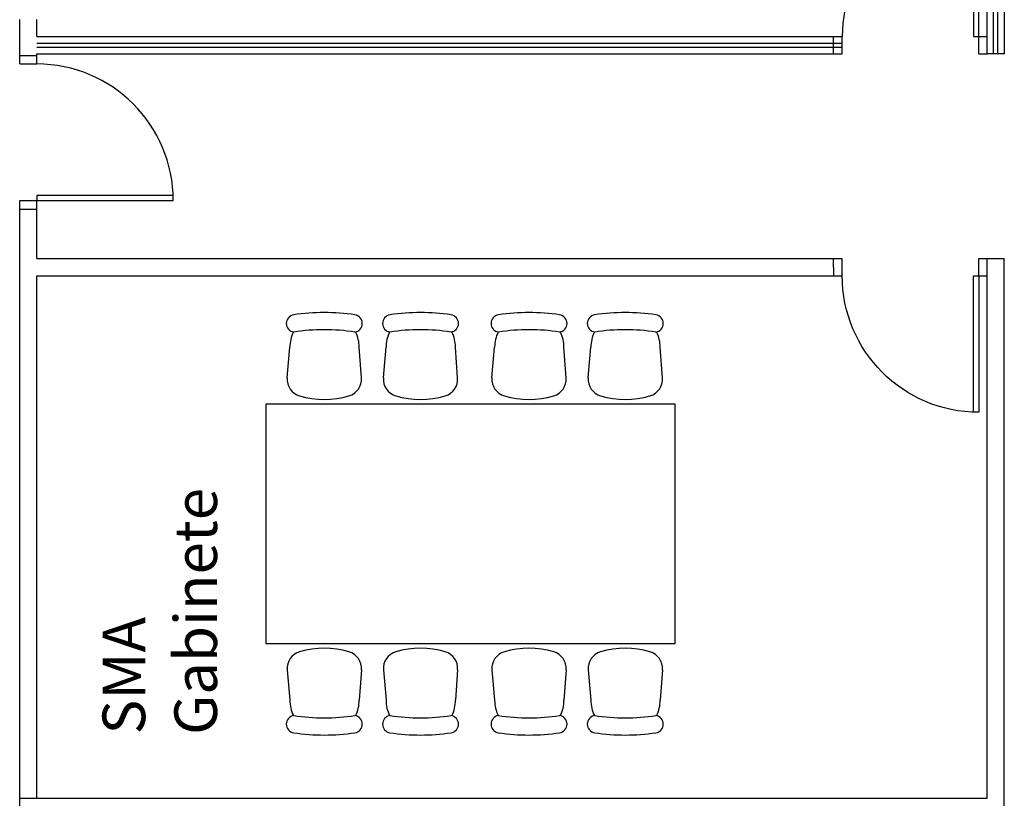
# Model space of a CAD drawing. Units: metres. Extents: x 449 to 25025, y 873 to 15631.
# Drawn here: x 24844 to 24850, y 15479 to 15483 of the extents above; entities that cross this region are included whole.
import ezdxf

# ---------------------------------------------------------------- set-up
doc = ezdxf.new("R2010")
doc.units = ezdxf.units.M
doc.styles.get("Standard").update_dxf_attribs({"font": 'arial.ttf'})

# ---------------------------------------------------------------- blocks, each defined once
blk = doc.blocks.new('Portas sem b')
for p, q in [((0, 0), (0, -0.8)), ((0.03, 0), (0, 0)), ((0.03, -0.8), (0.03, 0))]:
    blk.add_line(p, q)
blk.add_arc((0, 0), 0.8, 270, 0)

msp = doc.modelspace()

# ---------------------------------------------------------------- linework, layer by layer
at = {"color": 9}
for p, q in [((24850.0378, 15482.9212), (24850.0378, 15491.7737)), ((24850.0753, 15491.8112), (24850.0753, 15482.9212)), ((24850.0128, 15482.9212), (24850.0128, 15491.7487)), ((24849.9753, 15482.9212), (24849.9753, 15487.9612)), ((24844.3053, 15482.8612), (24844.3053, 15483.1212)), ((24844.4053, 15483.0212), (24844.4053, 15483.1212)), ((24844.4053, 15483.0212), (24849.1253, 15483.0212)), ((24849.0753, 15482.9212), (24849.0753, 15483.0212)), ((24849.1253, 15482.9212), (24849.1253, 15483.0212)), ((24849.9253, 15483.0212), (24849.9753, 15483.0212)), ((24849.9253, 15482.9212), (24849.9253, 15483.0212)), ((24844.4053, 15482.9837), (24849.1253, 15482.9837)), ((24844.4053, 15482.9587), (24849.1253, 15482.9587)), ((24844.3053, 15482.9112), (24844.4053, 15482.9112)), ((24844.4053, 15482.9212), (24849.1253, 15482.9212)), ((24844.4053, 15482.8612), (24844.4053, 15482.9212)), ((24844.4053, 15482.9112), (24844.4053, 15482.9112)), ((24849.9253, 15482.9212), (24849.9753, 15482.9212)), ((24850.0753, 15482.9212), (24849.9753, 15482.9212)), ((24844.3053, 15482.8612), (24844.4053, 15482.8612)), ((24844.3053, 15482.0612), (24844.4053, 15482.0612)), ((24844.3053, 15477.2612), (24844.3053, 15482.0612)), ((24844.3053, 15482.0112), (24844.4053, 15482.0112)), ((24844.4053, 15481.7212), (24844.4053, 15482.0612)), ((24844.4053, 15481.7212), (24849.1253, 15481.7212)), ((24849.0755, 15481.6198), (24849.0753, 15481.7198)), ((24849.1255, 15481.6198), (24849.1253, 15481.7198)), ((24849.9253, 15481.7212), (24850.0753, 15481.7212)), ((24849.9255, 15481.6212), (24849.9253, 15481.7212)), ((24849.9753, 15478.5612), (24849.9753, 15481.7212)), ((24850.0753, 15467.8012), (24850.0753, 15481.7212)), ((24844.4053, 15481.6212), (24849.1252, 15481.6212)), ((24844.4053, 15478.5612), (24844.4053, 15481.6212)), ((24849.9255, 15481.6212), (24849.9753, 15481.6212)), ((24845.8728, 15481.024), (24845.8885, 15481.2018)), ((24846.3078, 15481.024), (24846.2949, 15481.2018)), ((24846.4367, 15481.024), (24846.4525, 15481.2018)), ((24846.8717, 15481.024), (24846.8588, 15481.2018)), ((24847.0728, 15481.024), (24847.0885, 15481.2018)), ((24847.5078, 15481.024), (24847.4949, 15481.2018)), ((24847.6367, 15481.024), (24847.6525, 15481.2018)), ((24848.0717, 15481.024), (24848.0588, 15481.2018)), ((24845.7469, 15480.8681), (24845.7469, 15479.4681)), ((24848.1469, 15480.8681), (24845.7469, 15480.8681)), ((24848.1469, 15479.4681), (24848.1469, 15480.8681)), ((24845.7469, 15479.4681), (24848.1469, 15479.4681)), ((24845.8728, 15479.3123), (24845.8885, 15479.1345)), ((24846.3078, 15479.3123), (24846.2949, 15479.1345)), ((24846.4367, 15479.3123), (24846.4525, 15479.1345)), ((24846.8717, 15479.3123), (24846.8588, 15479.1345)), ((24847.0728, 15479.3123), (24847.0885, 15479.1345)), ((24847.5078, 15479.3123), (24847.4949, 15479.1345)), ((24847.6367, 15479.3123), (24847.6525, 15479.1345)), ((24848.0717, 15479.3123), (24848.0588, 15479.1345)), ((24844.3053, 15478.5612), (24849.9753, 15478.5612))]:
    msp.add_line(p, q, dxfattribs=at)
for centre, radius, start, end in [((24845.9185, 15481.3416), 0.0508, 98.45547, 261.54453), ((24846.0903, 15480.1859), 1.2192, 81.54453, 98.45547), ((24846.2621, 15481.3416), 0.0508, 278.45547, 81.54453), ((24846.4824, 15481.3416), 0.0508, 98.45547, 261.54453), ((24846.6542, 15480.1859), 1.2192, 81.54453, 98.45547), ((24846.826, 15481.3416), 0.0508, 278.45547, 81.54453), ((24847.1185, 15481.3416), 0.0508, 98.45547, 261.54453), ((24847.2903, 15480.1859), 1.2192, 81.54453, 98.45547), ((24847.4621, 15481.3416), 0.0508, 278.45547, 81.54453), ((24847.6824, 15481.3416), 0.0508, 98.45547, 261.54453), ((24847.8542, 15480.1859), 1.2192, 81.54453, 98.45547), ((24848.026, 15481.3416), 0.0508, 278.45547, 81.54453), ((24846.0917, 15481.2018), 0.2032, 153.78779, 180), ((24846.0903, 15480.0854), 1.2192, 81.54453, 98.45547), ((24846.0917, 15481.2018), 0.2032, 0, 26.38199), ((24846.6557, 15481.2018), 0.2032, 153.78779, 180), ((24846.6542, 15480.0854), 1.2192, 81.54453, 98.45547), ((24846.6557, 15481.2018), 0.2032, 0, 26.38199), ((24847.2917, 15481.2018), 0.2032, 153.78779, 180), ((24847.2903, 15480.0854), 1.2192, 81.54453, 98.45547), ((24847.2917, 15481.2018), 0.2032, 0, 26.38199), ((24847.8557, 15481.2018), 0.2032, 153.78779, 180), ((24847.8542, 15480.0854), 1.2192, 81.54453, 98.45547), ((24847.8557, 15481.2018), 0.2032, 0, 26.38199), ((24845.974, 15481.0151), 0.1016, 175, 253.89134), ((24846.2065, 15481.0151), 0.1016, 286.10866, 5), ((24846.538, 15481.0151), 0.1016, 175, 253.89134), ((24846.7705, 15481.0151), 0.1016, 286.10866, 5), ((24847.174, 15481.0151), 0.1016, 175, 253.89134), ((24847.4065, 15481.0151), 0.1016, 286.10866, 5), ((24847.738, 15481.0151), 0.1016, 175, 253.89134), ((24847.9705, 15481.0151), 0.1016, 286.10866, 5), ((24846.0903, 15481.4178), 0.5207, 253.89134, 286.10866), ((24846.6542, 15481.4178), 0.5207, 253.89134, 286.10866), ((24847.2903, 15481.4178), 0.5207, 253.89134, 286.10866), ((24847.8542, 15481.4178), 0.5207, 253.89134, 286.10866), ((24845.974, 15479.3212), 0.1016, 106.10866, 185), ((24846.0903, 15478.9185), 0.5207, 73.89134, 106.10866), ((24846.2065, 15479.3212), 0.1016, 355, 73.89134), ((24846.538, 15479.3212), 0.1016, 106.10866, 185), ((24846.6542, 15478.9185), 0.5207, 73.89134, 106.10866), ((24846.7705, 15479.3212), 0.1016, 355, 73.89134), ((24847.174, 15479.3212), 0.1016, 106.10866, 185), ((24847.2903, 15478.9185), 0.5207, 73.89134, 106.10866), ((24847.4065, 15479.3212), 0.1016, 355, 73.89134), ((24847.738, 15479.3212), 0.1016, 106.10866, 185), ((24847.8542, 15478.9185), 0.5207, 73.89134, 106.10866), ((24847.9705, 15479.3212), 0.1016, 355, 73.89134), ((24846.0917, 15479.1345), 0.2032, 180, 206.21221), ((24846.0917, 15479.1345), 0.2032, 333.61801, 0), ((24846.6557, 15479.1345), 0.2032, 180, 206.21221), ((24846.6557, 15479.1345), 0.2032, 333.61801, 0), ((24847.2917, 15479.1345), 0.2032, 180, 206.21221), ((24847.2917, 15479.1345), 0.2032, 333.61801, 0), ((24847.8557, 15479.1345), 0.2032, 180, 206.21221), ((24847.8557, 15479.1345), 0.2032, 333.61801, 0), ((24845.9185, 15478.9947), 0.0508, 98.45547, 261.54453), ((24846.0903, 15480.2509), 1.2192, 261.54453, 278.45547), ((24846.2621, 15478.9947), 0.0508, 278.45547, 81.54453), ((24846.4824, 15478.9947), 0.0508, 98.45547, 261.54453), ((24846.6542, 15480.2509), 1.2192, 261.54453, 278.45547), ((24846.826, 15478.9947), 0.0508, 278.45547, 81.54453), ((24847.1185, 15478.9947), 0.0508, 98.45547, 261.54453), ((24847.2903, 15480.2509), 1.2192, 261.54453, 278.45547), ((24847.4621, 15478.9947), 0.0508, 278.45547, 81.54453), ((24847.6824, 15478.9947), 0.0508, 98.45547, 261.54453), ((24847.8542, 15480.2509), 1.2192, 261.54453, 278.45547), ((24848.026, 15478.9947), 0.0508, 278.45547, 81.54453), ((24846.0903, 15480.1504), 1.2192, 261.54453, 278.45547), ((24846.6542, 15480.1504), 1.2192, 261.54453, 278.45547), ((24847.2903, 15480.1504), 1.2192, 261.54453, 278.45547), ((24847.8542, 15480.1504), 1.2192, 261.54453, 278.45547)]:
    msp.add_arc(centre, radius, start, end, dxfattribs=at)

# ---------------------------------------------------------------- block references
for p, rotation in [((24849.9253, 15483.0212), 180), ((24844.4053, 15482.0612), 90)]:
    msp.add_blockref('Portas sem b', p, dxfattribs=dict(at, rotation=rotation))
at = {"color": 9, "xscale": -1}
msp.add_blockref('Portas sem b', (24849.9255, 15481.6212), dxfattribs=at)

# ---------------------------------------------------------------- texts
at = {"color": 9}
for s, p in [('Gabinete', (24845.4617, 15478.9318)), ('SMA', (24845.0407, 15478.9347))]:
    msp.add_text(s, height=0.25, rotation=90, dxfattribs=at).set_placement(p)

doc.saveas('drawing.dxf')
